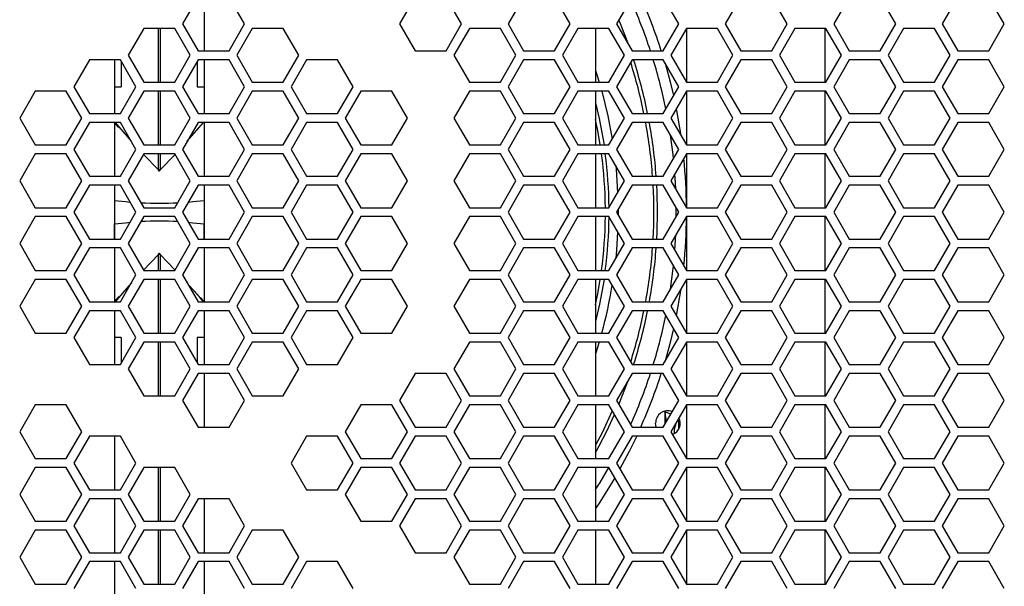
# Model space of a CAD drawing. Extents: x 0 to 3128, y 0 to 2100.
# Drawn here: x 672 to 892, y 1438 to 1564 of the extents above; entities that cross this region are included whole.
import ezdxf

# ---------------------------------------------------------------- set-up
doc = ezdxf.new("R2010")
doc.units = 0
doc.header["$LTSCALE"] = 10
doc.linetypes.add('SLD-实线', pattern=[0])
doc.layers.add('粗实线层', color=7, linetype='SLD-实线')

msp = doc.modelspace()

# ---------------------------------------------------------------- linework, layer by layer
at = {"layer": '粗实线层'}
for p, q in [((711.83, 1569.48), (708.366, 1563.48)), ((713.17, 1569.48), (713.17, 1557.48)), ((722.223, 1563.48), (718.758, 1569.48)), ((760.328, 1569.48), (756.864, 1563.48)), ((770.72, 1563.48), (767.256, 1569.48)), ((784.576, 1569.48), (781.112, 1563.48)), ((794.969, 1563.48), (791.505, 1569.48)), ((808.825, 1569.48), (805.361, 1563.48)), ((819.217, 1563.48), (815.753, 1569.48)), ((833.074, 1569.48), (829.61, 1563.48)), ((843.466, 1563.48), (840.002, 1569.48)), ((857.323, 1569.48), (853.858, 1563.48)), ((867.715, 1563.48), (864.251, 1569.48)), ((881.571, 1569.48), (878.107, 1563.48)), ((891.964, 1563.48), (888.499, 1569.48)), ((699.706, 1562.48), (696.242, 1556.48)), ((706.634, 1562.48), (699.706, 1562.48)), ((702.99, 1550.48), (702.99, 1562.48)), ((703.35, 1562.48), (703.35, 1550.48)), ((710.098, 1556.48), (706.634, 1562.48)), ((708.366, 1563.48), (711.83, 1557.48)), ((718.758, 1557.48), (722.223, 1563.48)), ((723.955, 1562.48), (720.491, 1556.48)), ((730.883, 1562.48), (723.955, 1562.48)), ((734.347, 1556.48), (730.883, 1562.48)), ((756.864, 1563.48), (760.328, 1557.48)), ((767.256, 1557.48), (770.72, 1563.48)), ((772.452, 1562.48), (768.988, 1556.48)), ((779.38, 1562.48), (772.452, 1562.48)), ((782.844, 1556.48), (779.38, 1562.48)), ((781.112, 1563.48), (784.576, 1557.48)), ((791.505, 1557.48), (794.969, 1563.48)), ((796.701, 1562.48), (793.237, 1556.48)), ((803.629, 1562.48), (796.701, 1562.48)), ((800.67, 1562.48), (800.67, 1550.48)), ((807.093, 1556.48), (803.629, 1562.48)), ((805.361, 1563.48), (808.825, 1557.48)), ((815.753, 1557.48), (819.217, 1563.48)), ((820.949, 1562.48), (817.485, 1556.48)), ((827.878, 1562.48), (820.949, 1562.48)), ((820.97, 1562.48), (820.97, 1550.48)), ((831.342, 1556.48), (827.878, 1562.48)), ((829.61, 1563.48), (833.074, 1557.48)), ((840.002, 1557.48), (843.466, 1563.48)), ((845.198, 1562.48), (841.734, 1556.48)), ((852.126, 1562.48), (845.198, 1562.48)), ((851.833, 1562.48), (851.833, 1550.48)), ((855.59, 1556.48), (852.126, 1562.48)), ((853.858, 1563.48), (857.323, 1557.48)), ((864.251, 1557.48), (867.715, 1563.48)), ((869.447, 1562.48), (865.983, 1556.48)), ((876.375, 1562.48), (869.447, 1562.48)), ((879.839, 1556.48), (876.375, 1562.48)), ((878.107, 1563.48), (881.571, 1557.48)), ((888.499, 1557.48), (891.964, 1563.48)), ((711.83, 1557.48), (718.758, 1557.48)), ((760.328, 1557.48), (767.256, 1557.48)), ((784.576, 1557.48), (791.505, 1557.48)), ((808.825, 1557.48), (815.753, 1557.48)), ((833.074, 1557.48), (840.002, 1557.48)), ((857.323, 1557.48), (864.251, 1557.48)), ((881.571, 1557.48), (888.499, 1557.48)), ((687.582, 1555.48), (684.117, 1549.48)), ((694.51, 1555.48), (687.582, 1555.48)), ((693.17, 1555.48), (693.17, 1543.48)), ((697.974, 1549.48), (694.51, 1555.48)), ((694.67, 1555.203), (694.67, 1549.48)), ((696.242, 1556.48), (699.706, 1550.48)), ((706.634, 1550.48), (710.098, 1556.48)), ((711.83, 1555.48), (708.366, 1549.48)), ((711.67, 1555.203), (711.67, 1549.48)), ((718.758, 1555.48), (711.83, 1555.48)), ((713.17, 1555.48), (713.17, 1543.48)), ((722.223, 1549.48), (718.758, 1555.48)), ((720.491, 1556.48), (723.955, 1550.48)), ((730.883, 1550.48), (734.347, 1556.48)), ((736.079, 1555.48), (732.615, 1549.48)), ((743.007, 1555.48), (736.079, 1555.48)), ((746.471, 1549.48), (743.007, 1555.48)), ((768.988, 1556.48), (772.452, 1550.48)), ((779.38, 1550.48), (782.844, 1556.48)), ((784.576, 1555.48), (781.112, 1549.48)), ((791.505, 1555.48), (784.576, 1555.48)), ((794.969, 1549.48), (791.505, 1555.48)), ((793.237, 1556.48), (796.701, 1550.48)), ((803.629, 1550.48), (807.093, 1556.48)), ((808.825, 1555.48), (805.361, 1549.48)), ((815.753, 1555.48), (808.825, 1555.48)), ((819.217, 1549.48), (815.753, 1555.48)), ((817.485, 1556.48), (820.949, 1550.48)), ((827.878, 1550.48), (831.342, 1556.48)), ((833.074, 1555.48), (829.61, 1549.48)), ((840.002, 1555.48), (833.074, 1555.48)), ((843.466, 1549.48), (840.002, 1555.48)), ((841.734, 1556.48), (845.198, 1550.48)), ((852.126, 1550.48), (855.59, 1556.48)), ((857.323, 1555.48), (853.858, 1549.48)), ((864.251, 1555.48), (857.323, 1555.48)), ((867.715, 1549.48), (864.251, 1555.48)), ((865.983, 1556.48), (869.447, 1550.48)), ((876.375, 1550.48), (879.839, 1556.48)), ((881.571, 1555.48), (878.107, 1549.48)), ((888.499, 1555.48), (881.571, 1555.48)), ((891.964, 1549.48), (888.499, 1555.48)), ((800.67, 1553.103), (801.482, 1550.48)), ((684.117, 1549.48), (687.582, 1543.48)), ((693.17, 1549.48), (694.67, 1549.48)), ((694.51, 1543.48), (697.974, 1549.48)), ((699.706, 1550.48), (706.634, 1550.48)), ((708.366, 1549.48), (711.83, 1543.48)), ((711.67, 1549.48), (713.17, 1549.48)), ((718.758, 1543.48), (722.223, 1549.48)), ((723.955, 1550.48), (730.883, 1550.48)), ((732.615, 1549.48), (736.079, 1543.48)), ((743.007, 1543.48), (746.471, 1549.48)), ((772.452, 1550.48), (779.38, 1550.48)), ((781.112, 1549.48), (784.576, 1543.48)), ((791.505, 1543.48), (794.969, 1549.48)), ((796.701, 1550.48), (803.629, 1550.48)), ((805.361, 1549.48), (808.825, 1543.48)), ((815.753, 1543.48), (819.217, 1549.48)), ((820.949, 1550.48), (827.878, 1550.48)), ((829.61, 1549.48), (833.074, 1543.48)), ((840.002, 1543.48), (843.466, 1549.48)), ((845.198, 1550.48), (852.126, 1550.48)), ((853.858, 1549.48), (857.323, 1543.48)), ((864.251, 1543.48), (867.715, 1549.48)), ((869.447, 1550.48), (876.375, 1550.48)), ((878.107, 1549.48), (881.571, 1543.48)), ((888.499, 1543.48), (891.964, 1549.48)), ((675.457, 1548.48), (671.993, 1542.48)), ((682.385, 1548.48), (675.457, 1548.48)), ((685.849, 1542.48), (682.385, 1548.48)), ((699.706, 1548.48), (696.242, 1542.48)), ((706.634, 1548.48), (699.706, 1548.48)), ((702.99, 1536.48), (702.99, 1548.48)), ((703.35, 1548.48), (703.35, 1536.48)), ((710.098, 1542.48), (706.634, 1548.48)), ((723.955, 1548.48), (720.491, 1542.48)), ((730.883, 1548.48), (723.955, 1548.48)), ((734.347, 1542.48), (730.883, 1548.48)), ((748.203, 1548.48), (744.739, 1542.48)), ((755.132, 1548.48), (748.203, 1548.48)), ((758.596, 1542.48), (755.132, 1548.48)), ((772.452, 1548.48), (768.988, 1542.48)), ((779.38, 1548.48), (772.452, 1548.48)), ((782.844, 1542.48), (779.38, 1548.48)), ((796.701, 1548.48), (793.237, 1542.48)), ((803.629, 1548.48), (796.701, 1548.48)), ((800.67, 1548.48), (800.67, 1536.48)), ((807.093, 1542.48), (803.629, 1548.48)), ((820.949, 1548.48), (817.485, 1542.48)), ((827.878, 1548.48), (820.949, 1548.48)), ((820.97, 1548.48), (820.97, 1536.48)), ((831.342, 1542.48), (827.878, 1548.48)), ((845.198, 1548.48), (841.734, 1542.48)), ((852.126, 1548.48), (845.198, 1548.48)), ((851.833, 1548.48), (851.833, 1536.48)), ((855.59, 1542.48), (852.126, 1548.48)), ((869.447, 1548.48), (865.983, 1542.48)), ((876.375, 1548.48), (869.447, 1548.48)), ((879.839, 1542.48), (876.375, 1548.48)), ((671.993, 1542.48), (675.457, 1536.48)), ((682.385, 1536.48), (685.849, 1542.48)), ((687.582, 1543.48), (694.51, 1543.48)), ((696.242, 1542.48), (699.706, 1536.48)), ((706.634, 1536.48), (710.098, 1542.48)), ((711.83, 1543.48), (718.758, 1543.48)), ((720.491, 1542.48), (723.955, 1536.48)), ((730.883, 1536.48), (734.347, 1542.48)), ((736.079, 1543.48), (743.007, 1543.48)), ((744.739, 1542.48), (748.203, 1536.48)), ((755.132, 1536.48), (758.596, 1542.48)), ((768.988, 1542.48), (772.452, 1536.48)), ((779.38, 1536.48), (782.844, 1542.48)), ((784.576, 1543.48), (791.505, 1543.48)), ((793.237, 1542.48), (796.701, 1536.48)), ((803.629, 1536.48), (807.093, 1542.48)), ((808.825, 1543.48), (815.753, 1543.48)), ((817.485, 1542.48), (820.949, 1536.48)), ((827.878, 1536.48), (831.342, 1542.48)), ((833.074, 1543.48), (840.002, 1543.48)), ((841.734, 1542.48), (845.198, 1536.48)), ((852.126, 1536.48), (855.59, 1542.48)), ((857.323, 1543.48), (864.251, 1543.48)), ((865.983, 1542.48), (869.447, 1536.48)), ((876.375, 1536.48), (879.839, 1542.48)), ((881.571, 1543.48), (888.499, 1543.48)), ((687.582, 1541.48), (684.117, 1535.48)), ((694.51, 1541.48), (687.582, 1541.48)), ((693.17, 1541.48), (693.17, 1529.48)), ((693.289, 1541.48), (694.554, 1540.027)), ((697.974, 1535.48), (694.51, 1541.48)), ((694.554, 1540.027), (696.91, 1537.324)), ((711.83, 1541.48), (708.366, 1535.48)), ((709.421, 1537.308), (713.059, 1541.48)), ((712.189, 1540.479), (710.962, 1539.075)), ((718.758, 1541.48), (711.83, 1541.48)), ((713.17, 1541.48), (713.17, 1529.48)), ((722.223, 1535.48), (718.758, 1541.48)), ((736.079, 1541.48), (732.615, 1535.48)), ((743.007, 1541.48), (736.079, 1541.48)), ((746.471, 1535.48), (743.007, 1541.48)), ((784.576, 1541.48), (781.112, 1535.48)), ((791.505, 1541.48), (784.576, 1541.48)), ((794.969, 1535.48), (791.505, 1541.48)), ((808.825, 1541.48), (805.361, 1535.48)), ((815.753, 1541.48), (808.825, 1541.48)), ((819.217, 1535.48), (815.753, 1541.48)), ((833.074, 1541.48), (829.61, 1535.48)), ((840.002, 1541.48), (833.074, 1541.48)), ((843.466, 1535.48), (840.002, 1541.48)), ((857.323, 1541.48), (853.858, 1535.48)), ((864.251, 1541.48), (857.323, 1541.48)), ((867.715, 1535.48), (864.251, 1541.48)), ((881.571, 1541.48), (878.107, 1535.48)), ((888.499, 1541.48), (881.571, 1541.48)), ((891.964, 1535.48), (888.499, 1541.48)), ((675.457, 1536.48), (682.385, 1536.48)), ((684.117, 1535.48), (687.582, 1529.48)), ((694.51, 1529.48), (697.974, 1535.48)), ((699.706, 1536.48), (706.634, 1536.48)), ((708.366, 1535.48), (711.83, 1529.48)), ((718.758, 1529.48), (722.223, 1535.48)), ((723.955, 1536.48), (730.883, 1536.48)), ((732.615, 1535.48), (736.079, 1529.48)), ((743.007, 1529.48), (746.471, 1535.48)), ((748.203, 1536.48), (755.132, 1536.48)), ((772.452, 1536.48), (779.38, 1536.48)), ((781.112, 1535.48), (784.576, 1529.48)), ((791.505, 1529.48), (794.969, 1535.48)), ((796.701, 1536.48), (803.629, 1536.48)), ((805.361, 1535.48), (808.825, 1529.48)), ((815.753, 1529.48), (819.217, 1535.48)), ((820.949, 1536.48), (827.878, 1536.48)), ((829.61, 1535.48), (833.074, 1529.48)), ((840.002, 1529.48), (843.466, 1535.48)), ((845.198, 1536.48), (852.126, 1536.48)), ((853.858, 1535.48), (857.323, 1529.48)), ((864.251, 1529.48), (867.715, 1535.48)), ((869.447, 1536.48), (876.375, 1536.48)), ((878.107, 1535.48), (881.571, 1529.48)), ((888.499, 1529.48), (891.964, 1535.48)), ((675.457, 1534.48), (671.993, 1528.48)), ((682.385, 1534.48), (675.457, 1534.48)), ((685.849, 1528.48), (682.385, 1534.48)), ((699.706, 1534.48), (696.242, 1528.48)), ((699.647, 1534.378), (702.99, 1530.92)), ((706.634, 1534.48), (699.706, 1534.48)), ((702.99, 1530.92), (702.99, 1534.48)), ((703.35, 1534.48), (703.35, 1530.92)), ((703.35, 1530.92), (706.695, 1534.374)), ((710.098, 1528.48), (706.634, 1534.48)), ((723.955, 1534.48), (720.491, 1528.48)), ((730.883, 1534.48), (723.955, 1534.48)), ((734.347, 1528.48), (730.883, 1534.48)), ((748.203, 1534.48), (744.739, 1528.48)), ((755.132, 1534.48), (748.203, 1534.48)), ((758.596, 1528.48), (755.132, 1534.48)), ((772.452, 1534.48), (768.988, 1528.48)), ((779.38, 1534.48), (772.452, 1534.48)), ((782.844, 1528.48), (779.38, 1534.48)), ((796.701, 1534.48), (793.237, 1528.48)), ((803.629, 1534.48), (796.701, 1534.48)), ((800.67, 1534.48), (800.67, 1522.48)), ((807.093, 1528.48), (803.629, 1534.48)), ((820.949, 1534.48), (817.485, 1528.48)), ((827.878, 1534.48), (820.949, 1534.48)), ((820.97, 1534.48), (820.97, 1522.48)), ((831.342, 1528.48), (827.878, 1534.48)), ((845.198, 1534.48), (841.734, 1528.48)), ((852.126, 1534.48), (845.198, 1534.48)), ((851.833, 1534.48), (851.833, 1522.48)), ((855.59, 1528.48), (852.126, 1534.48)), ((869.447, 1534.48), (865.983, 1528.48)), ((876.375, 1534.48), (869.447, 1534.48)), ((879.839, 1528.48), (876.375, 1534.48)), ((687.582, 1529.48), (694.51, 1529.48)), ((711.83, 1529.48), (718.758, 1529.48)), ((736.079, 1529.48), (743.007, 1529.48)), ((784.576, 1529.48), (791.505, 1529.48)), ((808.825, 1529.48), (815.753, 1529.48)), ((833.074, 1529.48), (840.002, 1529.48)), ((857.323, 1529.48), (864.251, 1529.48)), ((881.571, 1529.48), (888.499, 1529.48)), ((671.993, 1528.48), (675.457, 1522.48)), ((682.385, 1522.48), (685.849, 1528.48)), ((687.582, 1527.48), (684.117, 1521.48)), ((694.51, 1527.48), (687.582, 1527.48)), ((693.17, 1527.48), (693.17, 1515.48)), ((693.17, 1527.48), (693.17, 1524.1)), ((697.974, 1521.48), (694.51, 1527.48)), ((696.242, 1528.48), (699.706, 1522.48)), ((706.634, 1522.48), (710.098, 1528.48)), ((711.83, 1527.48), (708.366, 1521.48)), ((718.758, 1527.48), (711.83, 1527.48)), ((713.17, 1527.48), (713.17, 1515.48)), ((713.17, 1527.48), (713.17, 1524.1)), ((722.223, 1521.48), (718.758, 1527.48)), ((720.491, 1528.48), (723.955, 1522.48)), ((730.883, 1522.48), (734.347, 1528.48)), ((736.079, 1527.48), (732.615, 1521.48)), ((743.007, 1527.48), (736.079, 1527.48)), ((746.471, 1521.48), (743.007, 1527.48)), ((744.739, 1528.48), (748.203, 1522.48)), ((755.132, 1522.48), (758.596, 1528.48)), ((768.988, 1528.48), (772.452, 1522.48)), ((779.38, 1522.48), (782.844, 1528.48)), ((784.576, 1527.48), (781.112, 1521.48)), ((791.505, 1527.48), (784.576, 1527.48)), ((794.969, 1521.48), (791.505, 1527.48)), ((793.237, 1528.48), (796.701, 1522.48)), ((803.629, 1522.48), (807.093, 1528.48)), ((808.825, 1527.48), (805.361, 1521.48)), ((815.753, 1527.48), (808.825, 1527.48)), ((819.217, 1521.48), (815.753, 1527.48)), ((817.485, 1528.48), (820.949, 1522.48)), ((827.878, 1522.48), (831.342, 1528.48)), ((833.074, 1527.48), (829.61, 1521.48)), ((840.002, 1527.48), (833.074, 1527.48)), ((843.466, 1521.48), (840.002, 1527.48)), ((841.734, 1528.48), (845.198, 1522.48)), ((852.126, 1522.48), (855.59, 1528.48)), ((857.323, 1527.48), (853.858, 1521.48)), ((864.251, 1527.48), (857.323, 1527.48)), ((867.715, 1521.48), (864.251, 1527.48)), ((865.983, 1528.48), (869.447, 1522.48)), ((876.375, 1522.48), (879.839, 1528.48)), ((881.571, 1527.48), (878.107, 1521.48)), ((888.499, 1527.48), (881.571, 1527.48)), ((891.964, 1521.48), (888.499, 1527.48)), ((675.457, 1522.48), (682.385, 1522.48)), ((699.706, 1522.48), (706.634, 1522.48)), ((723.955, 1522.48), (730.883, 1522.48)), ((748.203, 1522.48), (755.132, 1522.48)), ((772.452, 1522.48), (779.38, 1522.48)), ((796.701, 1522.48), (803.629, 1522.48)), ((820.949, 1522.48), (827.878, 1522.48)), ((845.198, 1522.48), (852.126, 1522.48)), ((869.447, 1522.48), (876.375, 1522.48)), ((675.457, 1520.48), (671.993, 1514.48)), ((682.385, 1520.48), (675.457, 1520.48)), ((685.849, 1514.48), (682.385, 1520.48)), ((684.117, 1521.48), (687.582, 1515.48)), ((694.51, 1515.48), (697.974, 1521.48)), ((699.706, 1520.48), (696.242, 1514.48)), ((706.634, 1520.48), (699.706, 1520.48)), ((710.098, 1514.48), (706.634, 1520.48)), ((708.366, 1521.48), (711.83, 1515.48)), ((718.758, 1515.48), (722.223, 1521.48)), ((723.955, 1520.48), (720.491, 1514.48)), ((730.883, 1520.48), (723.955, 1520.48)), ((734.347, 1514.48), (730.883, 1520.48)), ((732.615, 1521.48), (736.079, 1515.48)), ((743.007, 1515.48), (746.471, 1521.48)), ((748.203, 1520.48), (744.739, 1514.48)), ((755.132, 1520.48), (748.203, 1520.48)), ((758.596, 1514.48), (755.132, 1520.48)), ((772.452, 1520.48), (768.988, 1514.48)), ((779.38, 1520.48), (772.452, 1520.48)), ((782.844, 1514.48), (779.38, 1520.48)), ((781.112, 1521.48), (784.576, 1515.48)), ((791.505, 1515.48), (794.969, 1521.48)), ((796.701, 1520.48), (793.237, 1514.48)), ((803.629, 1520.48), (796.701, 1520.48)), ((800.67, 1520.48), (800.67, 1508.48)), ((807.093, 1514.48), (803.629, 1520.48)), ((805.361, 1521.48), (808.825, 1515.48)), ((805.669, 1522.013), (805.669, 1520.947)), ((815.753, 1515.48), (819.217, 1521.48)), ((820.949, 1520.48), (817.485, 1514.48)), ((827.878, 1520.48), (820.949, 1520.48)), ((820.97, 1520.48), (820.97, 1508.48)), ((831.342, 1514.48), (827.878, 1520.48)), ((829.61, 1521.48), (833.074, 1515.48)), ((840.002, 1515.48), (843.466, 1521.48)), ((845.198, 1520.48), (841.734, 1514.48)), ((852.126, 1520.48), (845.198, 1520.48)), ((851.833, 1520.48), (851.833, 1508.48)), ((855.59, 1514.48), (852.126, 1520.48)), ((853.858, 1521.48), (857.323, 1515.48)), ((864.251, 1515.48), (867.715, 1521.48)), ((869.447, 1520.48), (865.983, 1514.48)), ((876.375, 1520.48), (869.447, 1520.48)), ((879.839, 1514.48), (876.375, 1520.48)), ((878.107, 1521.48), (881.571, 1515.48)), ((888.499, 1515.48), (891.964, 1521.48)), ((693.17, 1515.48), (693.17, 1518.861)), ((713.17, 1515.48), (713.17, 1518.861)), ((671.993, 1514.48), (675.457, 1508.48)), ((682.385, 1508.48), (685.849, 1514.48)), ((687.582, 1513.48), (684.117, 1507.48)), ((687.582, 1515.48), (694.51, 1515.48)), ((694.51, 1513.48), (687.582, 1513.48)), ((693.17, 1513.48), (693.17, 1501.48)), ((697.974, 1507.48), (694.51, 1513.48)), ((696.242, 1514.48), (699.706, 1508.48)), ((706.634, 1508.48), (710.098, 1514.48)), ((711.83, 1513.48), (708.366, 1507.48)), ((711.83, 1515.48), (718.758, 1515.48)), ((718.758, 1513.48), (711.83, 1513.48)), ((713.17, 1513.48), (713.17, 1501.48)), ((722.223, 1507.48), (718.758, 1513.48)), ((720.491, 1514.48), (723.955, 1508.48)), ((730.883, 1508.48), (734.347, 1514.48)), ((736.079, 1513.48), (732.615, 1507.48)), ((736.079, 1515.48), (743.007, 1515.48)), ((743.007, 1513.48), (736.079, 1513.48)), ((746.471, 1507.48), (743.007, 1513.48)), ((744.739, 1514.48), (748.203, 1508.48)), ((755.132, 1508.48), (758.596, 1514.48)), ((768.988, 1514.48), (772.452, 1508.48)), ((779.38, 1508.48), (782.844, 1514.48)), ((784.576, 1513.48), (781.112, 1507.48)), ((784.576, 1515.48), (791.505, 1515.48)), ((791.505, 1513.48), (784.576, 1513.48)), ((794.969, 1507.48), (791.505, 1513.48)), ((793.237, 1514.48), (796.701, 1508.48)), ((803.629, 1508.48), (807.093, 1514.48)), ((808.825, 1513.48), (805.361, 1507.48)), ((808.825, 1515.48), (815.753, 1515.48)), ((815.753, 1513.48), (808.825, 1513.48)), ((819.217, 1507.48), (815.753, 1513.48)), ((817.485, 1514.48), (820.949, 1508.48)), ((827.878, 1508.48), (831.342, 1514.48)), ((833.074, 1513.48), (829.61, 1507.48)), ((833.074, 1515.48), (840.002, 1515.48)), ((840.002, 1513.48), (833.074, 1513.48)), ((843.466, 1507.48), (840.002, 1513.48)), ((841.734, 1514.48), (845.198, 1508.48)), ((852.126, 1508.48), (855.59, 1514.48)), ((857.323, 1513.48), (853.858, 1507.48)), ((857.323, 1515.48), (864.251, 1515.48)), ((864.251, 1513.48), (857.323, 1513.48)), ((867.715, 1507.48), (864.251, 1513.48)), ((865.983, 1514.48), (869.447, 1508.48)), ((876.375, 1508.48), (879.839, 1514.48)), ((881.571, 1513.48), (878.107, 1507.48)), ((881.571, 1515.48), (888.499, 1515.48)), ((888.499, 1513.48), (881.571, 1513.48)), ((891.964, 1507.48), (888.499, 1513.48)), ((702.99, 1512.041), (699.658, 1508.564)), ((702.99, 1508.48), (702.99, 1512.041)), ((706.656, 1508.627), (703.35, 1512.041)), ((703.35, 1512.041), (703.35, 1508.48)), ((675.457, 1508.48), (682.385, 1508.48)), ((684.117, 1507.48), (687.582, 1501.48)), ((694.51, 1501.48), (697.974, 1507.48)), ((699.706, 1508.48), (706.634, 1508.48)), ((708.366, 1507.48), (711.83, 1501.48)), ((718.758, 1501.48), (722.223, 1507.48)), ((723.955, 1508.48), (730.883, 1508.48)), ((732.615, 1507.48), (736.079, 1501.48)), ((743.007, 1501.48), (746.471, 1507.48)), ((748.203, 1508.48), (755.132, 1508.48)), ((772.452, 1508.48), (779.38, 1508.48)), ((781.112, 1507.48), (784.576, 1501.48)), ((791.505, 1501.48), (794.969, 1507.48)), ((796.701, 1508.48), (803.629, 1508.48)), ((805.361, 1507.48), (808.825, 1501.48)), ((815.753, 1501.48), (819.217, 1507.48)), ((820.949, 1508.48), (827.878, 1508.48)), ((829.61, 1507.48), (833.074, 1501.48)), ((840.002, 1501.48), (843.466, 1507.48)), ((845.198, 1508.48), (852.126, 1508.48)), ((853.858, 1507.48), (857.323, 1501.48)), ((864.251, 1501.48), (867.715, 1507.48)), ((869.447, 1508.48), (876.375, 1508.48)), ((878.107, 1507.48), (881.571, 1501.48)), ((888.499, 1501.48), (891.964, 1507.48)), ((675.457, 1506.48), (671.993, 1500.48)), ((682.385, 1506.48), (675.457, 1506.48)), ((685.849, 1500.48), (682.385, 1506.48)), ((696.968, 1505.738), (695.36, 1503.845)), ((699.706, 1506.48), (696.242, 1500.48)), ((706.634, 1506.48), (699.706, 1506.48)), ((702.99, 1494.48), (702.99, 1506.48)), ((703.35, 1506.48), (703.35, 1494.48)), ((710.098, 1500.48), (706.634, 1506.48)), ((712.314, 1502.335), (709.421, 1505.653)), ((723.955, 1506.48), (720.491, 1500.48)), ((730.883, 1506.48), (723.955, 1506.48)), ((734.347, 1500.48), (730.883, 1506.48)), ((748.203, 1506.48), (744.739, 1500.48)), ((755.132, 1506.48), (748.203, 1506.48)), ((758.596, 1500.48), (755.132, 1506.48)), ((772.452, 1506.48), (768.988, 1500.48)), ((779.38, 1506.48), (772.452, 1506.48)), ((782.844, 1500.48), (779.38, 1506.48)), ((796.701, 1506.48), (793.237, 1500.48)), ((803.629, 1506.48), (796.701, 1506.48)), ((800.67, 1506.48), (800.67, 1494.48)), ((807.093, 1500.48), (803.629, 1506.48)), ((820.949, 1506.48), (817.485, 1500.48)), ((827.878, 1506.48), (820.949, 1506.48)), ((820.97, 1506.48), (820.97, 1494.48)), ((831.342, 1500.48), (827.878, 1506.48)), ((845.198, 1506.48), (841.734, 1500.48)), ((852.126, 1506.48), (845.198, 1506.48)), ((851.833, 1506.48), (851.833, 1494.48)), ((855.59, 1500.48), (852.126, 1506.48)), ((869.447, 1506.48), (865.983, 1500.48)), ((876.375, 1506.48), (869.447, 1506.48)), ((879.839, 1500.48), (876.375, 1506.48)), ((694.122, 1502.656), (693.133, 1501.48)), ((695.36, 1503.845), (693.351, 1501.48)), ((694.401, 1502.758), (695.67, 1504.21)), ((710.962, 1503.885), (712.133, 1502.546)), ((713.17, 1501.561), (712.411, 1502.441)), ((671.993, 1500.48), (675.457, 1494.48)), ((682.385, 1494.48), (685.849, 1500.48)), ((687.582, 1501.48), (694.51, 1501.48)), ((696.242, 1500.48), (699.706, 1494.48)), ((706.634, 1494.48), (710.098, 1500.48)), ((711.83, 1501.48), (718.758, 1501.48)), ((713.059, 1501.48), (712.314, 1502.335)), ((720.491, 1500.48), (723.955, 1494.48)), ((730.883, 1494.48), (734.347, 1500.48)), ((736.079, 1501.48), (743.007, 1501.48)), ((744.739, 1500.48), (748.203, 1494.48)), ((755.132, 1494.48), (758.596, 1500.48)), ((768.988, 1500.48), (772.452, 1494.48)), ((779.38, 1494.48), (782.844, 1500.48)), ((784.576, 1501.48), (791.505, 1501.48)), ((793.237, 1500.48), (796.701, 1494.48)), ((803.629, 1494.48), (807.093, 1500.48)), ((808.825, 1501.48), (815.753, 1501.48)), ((817.485, 1500.48), (820.949, 1494.48)), ((827.878, 1494.48), (831.342, 1500.48)), ((833.074, 1501.48), (840.002, 1501.48)), ((841.734, 1500.48), (845.198, 1494.48)), ((852.126, 1494.48), (855.59, 1500.48)), ((857.323, 1501.48), (864.251, 1501.48)), ((865.983, 1500.48), (869.447, 1494.48)), ((876.375, 1494.48), (879.839, 1500.48)), ((881.571, 1501.48), (888.499, 1501.48)), ((687.582, 1499.48), (684.117, 1493.48)), ((694.51, 1499.48), (687.582, 1499.48)), ((693.17, 1499.48), (693.17, 1487.48)), ((697.974, 1493.48), (694.51, 1499.48)), ((711.83, 1499.48), (708.366, 1493.48)), ((718.758, 1499.48), (711.83, 1499.48)), ((713.17, 1499.48), (713.17, 1487.48)), ((722.223, 1493.48), (718.758, 1499.48)), ((736.079, 1499.48), (732.615, 1493.48)), ((743.007, 1499.48), (736.079, 1499.48)), ((746.471, 1493.48), (743.007, 1499.48)), ((784.576, 1499.48), (781.112, 1493.48)), ((791.505, 1499.48), (784.576, 1499.48)), ((794.969, 1493.48), (791.505, 1499.48)), ((808.825, 1499.48), (805.361, 1493.48)), ((815.753, 1499.48), (808.825, 1499.48)), ((819.217, 1493.48), (815.753, 1499.48)), ((833.074, 1499.48), (829.61, 1493.48)), ((840.002, 1499.48), (833.074, 1499.48)), ((843.466, 1493.48), (840.002, 1499.48)), ((857.323, 1499.48), (853.858, 1493.48)), ((864.251, 1499.48), (857.323, 1499.48)), ((867.715, 1493.48), (864.251, 1499.48)), ((881.571, 1499.48), (878.107, 1493.48)), ((888.499, 1499.48), (881.571, 1499.48)), ((891.964, 1493.48), (888.499, 1499.48)), ((675.457, 1494.48), (682.385, 1494.48)), ((699.706, 1494.48), (706.634, 1494.48)), ((723.955, 1494.48), (730.883, 1494.48)), ((748.203, 1494.48), (755.132, 1494.48)), ((772.452, 1494.48), (779.38, 1494.48)), ((796.701, 1494.48), (803.629, 1494.48)), ((820.949, 1494.48), (827.878, 1494.48)), ((845.198, 1494.48), (852.126, 1494.48)), ((869.447, 1494.48), (876.375, 1494.48)), ((684.117, 1493.48), (687.582, 1487.48)), ((694.67, 1493.48), (693.17, 1493.48)), ((694.51, 1487.48), (697.974, 1493.48)), ((694.67, 1493.48), (694.67, 1487.758)), ((699.706, 1492.48), (696.242, 1486.48)), ((706.634, 1492.48), (699.706, 1492.48)), ((702.99, 1480.48), (702.99, 1492.48)), ((703.35, 1492.48), (703.35, 1480.48)), ((710.098, 1486.48), (706.634, 1492.48)), ((708.366, 1493.48), (711.83, 1487.48)), ((713.17, 1493.48), (711.67, 1493.48)), ((711.67, 1493.48), (711.67, 1487.758)), ((718.758, 1487.48), (722.223, 1493.48)), ((723.955, 1492.48), (720.491, 1486.48)), ((730.883, 1492.48), (723.955, 1492.48)), ((734.347, 1486.48), (730.883, 1492.48)), ((732.615, 1493.48), (736.079, 1487.48)), ((743.007, 1487.48), (746.471, 1493.48)), ((772.452, 1492.48), (768.988, 1486.48)), ((779.38, 1492.48), (772.452, 1492.48)), ((782.844, 1486.48), (779.38, 1492.48)), ((781.112, 1493.48), (784.576, 1487.48)), ((791.505, 1487.48), (794.969, 1493.48)), ((796.701, 1492.48), (793.237, 1486.48)), ((803.629, 1492.48), (796.701, 1492.48)), ((800.67, 1492.48), (800.67, 1480.48)), ((801.482, 1492.48), (800.67, 1489.858)), ((807.093, 1486.48), (803.629, 1492.48)), ((805.361, 1493.48), (808.825, 1487.48)), ((815.753, 1487.48), (819.217, 1493.48)), ((820.949, 1492.48), (817.485, 1486.48)), ((827.878, 1492.48), (820.949, 1492.48)), ((820.97, 1492.48), (820.97, 1480.48)), ((831.342, 1486.48), (827.878, 1492.48)), ((829.61, 1493.48), (833.074, 1487.48)), ((840.002, 1487.48), (843.466, 1493.48)), ((845.198, 1492.48), (841.734, 1486.48)), ((852.126, 1492.48), (845.198, 1492.48)), ((851.833, 1492.48), (851.833, 1480.48)), ((855.59, 1486.48), (852.126, 1492.48)), ((853.858, 1493.48), (857.323, 1487.48)), ((864.251, 1487.48), (867.715, 1493.48)), ((869.447, 1492.48), (865.983, 1486.48)), ((876.375, 1492.48), (869.447, 1492.48)), ((879.839, 1486.48), (876.375, 1492.48)), ((878.107, 1493.48), (881.571, 1487.48)), ((888.499, 1487.48), (891.964, 1493.48)), ((687.582, 1487.48), (694.51, 1487.48)), ((711.83, 1487.48), (718.758, 1487.48)), ((736.079, 1487.48), (743.007, 1487.48)), ((784.576, 1487.48), (791.505, 1487.48)), ((808.825, 1487.48), (815.753, 1487.48)), ((833.074, 1487.48), (840.002, 1487.48)), ((857.323, 1487.48), (864.251, 1487.48)), ((881.571, 1487.48), (888.499, 1487.48)), ((696.242, 1486.48), (699.706, 1480.48)), ((706.634, 1480.48), (710.098, 1486.48)), ((711.83, 1485.48), (708.366, 1479.48)), ((718.758, 1485.48), (711.83, 1485.48)), ((713.17, 1485.48), (713.17, 1473.48)), ((722.223, 1479.48), (718.758, 1485.48)), ((720.491, 1486.48), (723.955, 1480.48)), ((730.883, 1480.48), (734.347, 1486.48)), ((760.328, 1485.48), (756.864, 1479.48)), ((767.256, 1485.48), (760.328, 1485.48)), ((770.72, 1479.48), (767.256, 1485.48)), ((768.988, 1486.48), (772.452, 1480.48)), ((779.38, 1480.48), (782.844, 1486.48)), ((784.576, 1485.48), (781.112, 1479.48)), ((791.505, 1485.48), (784.576, 1485.48)), ((794.969, 1479.48), (791.505, 1485.48)), ((793.237, 1486.48), (796.701, 1480.48)), ((803.629, 1480.48), (807.093, 1486.48)), ((808.825, 1485.48), (805.361, 1479.48)), ((815.753, 1485.48), (808.825, 1485.48)), ((819.217, 1479.48), (815.753, 1485.48)), ((817.485, 1486.48), (820.949, 1480.48)), ((827.878, 1480.48), (831.342, 1486.48)), ((833.074, 1485.48), (829.61, 1479.48)), ((840.002, 1485.48), (833.074, 1485.48)), ((843.466, 1479.48), (840.002, 1485.48)), ((841.734, 1486.48), (845.198, 1480.48)), ((852.126, 1480.48), (855.59, 1486.48)), ((857.323, 1485.48), (853.858, 1479.48)), ((864.251, 1485.48), (857.323, 1485.48)), ((867.715, 1479.48), (864.251, 1485.48)), ((865.983, 1486.48), (869.447, 1480.48)), ((876.375, 1480.48), (879.839, 1486.48)), ((881.571, 1485.48), (878.107, 1479.48)), ((888.499, 1485.48), (881.571, 1485.48)), ((891.964, 1479.48), (888.499, 1485.48)), ((805.878, 1478.585), (807.984, 1484.023)), ((699.706, 1480.48), (706.634, 1480.48)), ((723.955, 1480.48), (730.883, 1480.48)), ((772.452, 1480.48), (779.38, 1480.48)), ((796.701, 1480.48), (803.629, 1480.48)), ((820.949, 1480.48), (827.878, 1480.48)), ((845.198, 1480.48), (852.126, 1480.48)), ((869.447, 1480.48), (876.375, 1480.48)), ((675.457, 1478.48), (671.993, 1472.48)), ((682.385, 1478.48), (675.457, 1478.48)), ((685.849, 1472.48), (682.385, 1478.48)), ((708.366, 1479.48), (711.83, 1473.48)), ((718.758, 1473.48), (722.223, 1479.48)), ((748.203, 1478.48), (744.739, 1472.48)), ((755.132, 1478.48), (748.203, 1478.48)), ((758.596, 1472.48), (755.132, 1478.48)), ((756.864, 1479.48), (760.328, 1473.48)), ((767.256, 1473.48), (770.72, 1479.48)), ((772.452, 1478.48), (768.988, 1472.48)), ((779.38, 1478.48), (772.452, 1478.48)), ((782.844, 1472.48), (779.38, 1478.48)), ((781.112, 1479.48), (784.576, 1473.48)), ((791.505, 1473.48), (794.969, 1479.48)), ((796.701, 1478.48), (793.237, 1472.48)), ((803.629, 1478.48), (796.701, 1478.48)), ((800.67, 1478.48), (800.67, 1466.48)), ((807.093, 1472.48), (803.629, 1478.48)), ((805.361, 1479.48), (808.825, 1473.48)), ((815.753, 1473.48), (819.217, 1479.48)), ((820.949, 1478.48), (817.485, 1472.48)), ((827.878, 1478.48), (820.949, 1478.48)), ((820.97, 1478.48), (820.97, 1466.48)), ((831.342, 1472.48), (827.878, 1478.48)), ((829.61, 1479.48), (833.074, 1473.48)), ((840.002, 1473.48), (843.466, 1479.48)), ((845.198, 1478.48), (841.734, 1472.48)), ((852.126, 1478.48), (845.198, 1478.48)), ((851.833, 1478.48), (851.833, 1466.48)), ((855.59, 1472.48), (852.126, 1478.48)), ((853.858, 1479.48), (857.323, 1473.48)), ((864.251, 1473.48), (867.715, 1479.48)), ((869.447, 1478.48), (865.983, 1472.48)), ((876.375, 1478.48), (869.447, 1478.48)), ((879.839, 1472.48), (876.375, 1478.48)), ((878.107, 1479.48), (881.571, 1473.48)), ((888.499, 1473.48), (891.964, 1479.48)), ((816.459, 1476.801), (815.83, 1476.981)), ((816.17, 1475.025), (816.17, 1477.026)), ((817.434, 1476.391), (816.459, 1476.801)), ((814.219, 1473.48), (814.057, 1474.41)), ((816.17, 1474.202), (816.17, 1475.025)), ((816.57, 1474.98), (816.57, 1474.895)), ((819.17, 1474.98), (819.497, 1474.98)), ((819.17, 1474.98), (819.17, 1473.003)), ((819.327, 1475.511), (819.262, 1475.558)), ((671.993, 1472.48), (675.457, 1466.48)), ((682.385, 1466.48), (685.849, 1472.48)), ((711.83, 1473.48), (718.758, 1473.48)), ((744.739, 1472.48), (748.203, 1466.48)), ((755.132, 1466.48), (758.596, 1472.48)), ((760.328, 1473.48), (767.256, 1473.48)), ((768.988, 1472.48), (772.452, 1466.48)), ((779.38, 1466.48), (782.844, 1472.48)), ((784.576, 1473.48), (791.505, 1473.48)), ((793.237, 1472.48), (796.701, 1466.48)), ((803.629, 1466.48), (807.093, 1472.48)), ((808.825, 1473.48), (815.753, 1473.48)), ((817.485, 1472.48), (820.949, 1466.48)), ((827.878, 1466.48), (831.342, 1472.48)), ((833.074, 1473.48), (840.002, 1473.48)), ((841.734, 1472.48), (845.198, 1466.48)), ((852.126, 1466.48), (855.59, 1472.48)), ((857.323, 1473.48), (864.251, 1473.48)), ((865.983, 1472.48), (869.447, 1466.48)), ((876.375, 1466.48), (879.839, 1472.48)), ((881.571, 1473.48), (888.499, 1473.48)), ((687.582, 1471.48), (684.117, 1465.48)), ((694.51, 1471.48), (687.582, 1471.48)), ((693.17, 1471.48), (693.17, 1459.48)), ((697.974, 1465.48), (694.51, 1471.48)), ((736.079, 1471.48), (732.615, 1465.48)), ((743.007, 1471.48), (736.079, 1471.48)), ((746.471, 1465.48), (743.007, 1471.48)), ((760.328, 1471.48), (756.864, 1465.48)), ((767.256, 1471.48), (760.328, 1471.48)), ((770.72, 1465.48), (767.256, 1471.48)), ((784.576, 1471.48), (781.112, 1465.48)), ((791.505, 1471.48), (784.576, 1471.48)), ((794.969, 1465.48), (791.505, 1471.48)), ((808.825, 1471.48), (805.361, 1465.48)), ((815.753, 1471.48), (808.825, 1471.48)), ((819.217, 1465.48), (815.753, 1471.48)), ((833.074, 1471.48), (829.61, 1465.48)), ((840.002, 1471.48), (833.074, 1471.48)), ((843.466, 1465.48), (840.002, 1471.48)), ((857.323, 1471.48), (853.858, 1465.48)), ((864.251, 1471.48), (857.323, 1471.48)), ((867.715, 1465.48), (864.251, 1471.48)), ((881.571, 1471.48), (878.107, 1465.48)), ((888.499, 1471.48), (881.571, 1471.48)), ((891.964, 1465.48), (888.499, 1471.48)), ((675.457, 1466.48), (682.385, 1466.48)), ((684.117, 1465.48), (687.582, 1459.48)), ((694.51, 1459.48), (697.974, 1465.48)), ((732.615, 1465.48), (736.079, 1459.48)), ((743.007, 1459.48), (746.471, 1465.48)), ((748.203, 1466.48), (755.132, 1466.48)), ((756.864, 1465.48), (760.328, 1459.48)), ((767.256, 1459.48), (770.72, 1465.48)), ((772.452, 1466.48), (779.38, 1466.48)), ((781.112, 1465.48), (784.576, 1459.48)), ((791.505, 1459.48), (794.969, 1465.48)), ((796.701, 1466.48), (803.629, 1466.48)), ((805.361, 1465.48), (808.825, 1459.48)), ((815.753, 1459.48), (819.217, 1465.48)), ((820.949, 1466.48), (827.878, 1466.48)), ((829.61, 1465.48), (833.074, 1459.48)), ((840.002, 1459.48), (843.466, 1465.48)), ((845.198, 1466.48), (852.126, 1466.48)), ((853.858, 1465.48), (857.323, 1459.48)), ((864.251, 1459.48), (867.715, 1465.48)), ((869.447, 1466.48), (876.375, 1466.48)), ((878.107, 1465.48), (881.571, 1459.48)), ((888.499, 1459.48), (891.964, 1465.48)), ((675.457, 1464.48), (671.993, 1458.48)), ((682.385, 1464.48), (675.457, 1464.48)), ((685.849, 1458.48), (682.385, 1464.48)), ((699.706, 1464.48), (696.242, 1458.48)), ((706.634, 1464.48), (699.706, 1464.48)), ((702.99, 1452.48), (702.99, 1464.48)), ((703.35, 1464.48), (703.35, 1452.48)), ((710.098, 1458.48), (706.634, 1464.48)), ((748.203, 1464.48), (744.739, 1458.48)), ((755.132, 1464.48), (748.203, 1464.48)), ((758.596, 1458.48), (755.132, 1464.48)), ((772.452, 1464.48), (768.988, 1458.48)), ((779.38, 1464.48), (772.452, 1464.48)), ((782.844, 1458.48), (779.38, 1464.48)), ((796.701, 1464.48), (793.237, 1458.48)), ((803.629, 1464.48), (796.701, 1464.48)), ((800.67, 1464.48), (800.67, 1452.48)), ((807.093, 1458.48), (803.629, 1464.48)), ((820.949, 1464.48), (817.485, 1458.48)), ((827.878, 1464.48), (820.949, 1464.48)), ((820.97, 1464.48), (820.97, 1452.48)), ((831.342, 1458.48), (827.878, 1464.48)), ((845.198, 1464.48), (841.734, 1458.48)), ((852.126, 1464.48), (845.198, 1464.48)), ((851.833, 1464.48), (851.833, 1452.48)), ((855.59, 1458.48), (852.126, 1464.48)), ((869.447, 1464.48), (865.983, 1458.48)), ((876.375, 1464.48), (869.447, 1464.48)), ((879.839, 1458.48), (876.375, 1464.48)), ((671.993, 1458.48), (675.457, 1452.48)), ((682.385, 1452.48), (685.849, 1458.48)), ((687.582, 1459.48), (694.51, 1459.48)), ((696.242, 1458.48), (699.706, 1452.48)), ((706.634, 1452.48), (710.098, 1458.48)), ((736.079, 1459.48), (743.007, 1459.48)), ((744.739, 1458.48), (748.203, 1452.48)), ((755.132, 1452.48), (758.596, 1458.48)), ((760.328, 1459.48), (767.256, 1459.48)), ((768.988, 1458.48), (772.452, 1452.48)), ((779.38, 1452.48), (782.844, 1458.48)), ((784.576, 1459.48), (791.505, 1459.48)), ((793.237, 1458.48), (796.701, 1452.48)), ((803.629, 1452.48), (807.093, 1458.48)), ((808.825, 1459.48), (815.753, 1459.48)), ((817.485, 1458.48), (820.949, 1452.48)), ((827.878, 1452.48), (831.342, 1458.48)), ((833.074, 1459.48), (840.002, 1459.48)), ((841.734, 1458.48), (845.198, 1452.48)), ((852.126, 1452.48), (855.59, 1458.48)), ((857.323, 1459.48), (864.251, 1459.48)), ((865.983, 1458.48), (869.447, 1452.48)), ((876.375, 1452.48), (879.839, 1458.48)), ((881.571, 1459.48), (888.499, 1459.48)), ((687.582, 1457.48), (684.117, 1451.48)), ((694.51, 1457.48), (687.582, 1457.48)), ((693.17, 1457.48), (693.17, 1445.48)), ((697.974, 1451.48), (694.51, 1457.48)), ((711.83, 1457.48), (708.366, 1451.48)), ((718.758, 1457.48), (711.83, 1457.48)), ((713.17, 1457.48), (713.17, 1445.48)), ((722.223, 1451.48), (718.758, 1457.48)), ((760.328, 1457.48), (756.864, 1451.48)), ((767.256, 1457.48), (760.328, 1457.48)), ((770.72, 1451.48), (767.256, 1457.48)), ((784.576, 1457.48), (781.112, 1451.48)), ((791.505, 1457.48), (784.576, 1457.48)), ((794.969, 1451.48), (791.505, 1457.48)), ((808.825, 1457.48), (805.361, 1451.48)), ((815.753, 1457.48), (808.825, 1457.48)), ((819.217, 1451.48), (815.753, 1457.48)), ((833.074, 1457.48), (829.61, 1451.48)), ((840.002, 1457.48), (833.074, 1457.48)), ((843.466, 1451.48), (840.002, 1457.48)), ((857.323, 1457.48), (853.858, 1451.48)), ((864.251, 1457.48), (857.323, 1457.48)), ((867.715, 1451.48), (864.251, 1457.48)), ((881.571, 1457.48), (878.107, 1451.48)), ((888.499, 1457.48), (881.571, 1457.48)), ((891.964, 1451.48), (888.499, 1457.48)), ((675.457, 1452.48), (682.385, 1452.48)), ((699.706, 1452.48), (706.634, 1452.48)), ((748.203, 1452.48), (755.132, 1452.48)), ((772.452, 1452.48), (779.38, 1452.48)), ((796.701, 1452.48), (803.629, 1452.48)), ((820.949, 1452.48), (827.878, 1452.48)), ((845.198, 1452.48), (852.126, 1452.48)), ((869.447, 1452.48), (876.375, 1452.48)), ((675.457, 1450.48), (671.993, 1444.48)), ((682.385, 1450.48), (675.457, 1450.48)), ((685.849, 1444.48), (682.385, 1450.48)), ((684.117, 1451.48), (687.582, 1445.48)), ((694.51, 1445.48), (697.974, 1451.48)), ((699.706, 1450.48), (696.242, 1444.48)), ((706.634, 1450.48), (699.706, 1450.48)), ((702.99, 1438.48), (702.99, 1450.48)), ((703.35, 1450.48), (703.35, 1438.48)), ((710.098, 1444.48), (706.634, 1450.48)), ((708.366, 1451.48), (711.83, 1445.48)), ((718.758, 1445.48), (722.223, 1451.48)), ((723.955, 1450.48), (720.491, 1444.48)), ((730.883, 1450.48), (723.955, 1450.48)), ((734.347, 1444.48), (730.883, 1450.48)), ((756.864, 1451.48), (760.328, 1445.48)), ((767.256, 1445.48), (770.72, 1451.48)), ((772.452, 1450.48), (768.988, 1444.48)), ((779.38, 1450.48), (772.452, 1450.48)), ((782.844, 1444.48), (779.38, 1450.48)), ((781.112, 1451.48), (784.576, 1445.48)), ((791.505, 1445.48), (794.969, 1451.48)), ((796.701, 1450.48), (793.237, 1444.48)), ((803.629, 1450.48), (796.701, 1450.48)), ((800.67, 1450.48), (800.67, 1438.48)), ((807.093, 1444.48), (803.629, 1450.48)), ((805.361, 1451.48), (808.825, 1445.48)), ((815.753, 1445.48), (819.217, 1451.48)), ((820.949, 1450.48), (817.485, 1444.48)), ((827.878, 1450.48), (820.949, 1450.48)), ((820.97, 1450.48), (820.97, 1438.48)), ((831.342, 1444.48), (827.878, 1450.48)), ((829.61, 1451.48), (833.074, 1445.48)), ((840.002, 1445.48), (843.466, 1451.48)), ((845.198, 1450.48), (841.734, 1444.48)), ((852.126, 1450.48), (845.198, 1450.48)), ((851.833, 1450.48), (851.833, 1438.48)), ((855.59, 1444.48), (852.126, 1450.48)), ((853.858, 1451.48), (857.323, 1445.48)), ((864.251, 1445.48), (867.715, 1451.48)), ((869.447, 1450.48), (865.983, 1444.48)), ((876.375, 1450.48), (869.447, 1450.48)), ((879.839, 1444.48), (876.375, 1450.48)), ((878.107, 1451.48), (881.571, 1445.48)), ((888.499, 1445.48), (891.964, 1451.48)), ((687.582, 1445.48), (694.51, 1445.48)), ((711.83, 1445.48), (718.758, 1445.48)), ((760.328, 1445.48), (767.256, 1445.48)), ((784.576, 1445.48), (791.505, 1445.48)), ((808.825, 1445.48), (815.753, 1445.48)), ((833.074, 1445.48), (840.002, 1445.48)), ((857.323, 1445.48), (864.251, 1445.48)), ((881.571, 1445.48), (888.499, 1445.48)), ((671.993, 1444.48), (675.457, 1438.48)), ((682.385, 1438.48), (685.849, 1444.48)), ((687.582, 1443.48), (684.117, 1437.48)), ((694.51, 1443.48), (687.582, 1443.48)), ((693.17, 1443.48), (693.17, 1431.48)), ((697.974, 1437.48), (694.51, 1443.48)), ((696.242, 1444.48), (699.706, 1438.48)), ((706.634, 1438.48), (710.098, 1444.48)), ((711.83, 1443.48), (708.366, 1437.48)), ((718.758, 1443.48), (711.83, 1443.48)), ((713.17, 1443.48), (713.17, 1431.48)), ((722.223, 1437.48), (718.758, 1443.48)), ((720.491, 1444.48), (723.955, 1438.48)), ((730.883, 1438.48), (734.347, 1444.48)), ((736.079, 1443.48), (732.615, 1437.48)), ((743.007, 1443.48), (736.079, 1443.48)), ((746.471, 1437.48), (743.007, 1443.48)), ((768.988, 1444.48), (772.452, 1438.48)), ((779.38, 1438.48), (782.844, 1444.48)), ((784.576, 1443.48), (781.112, 1437.48)), ((791.505, 1443.48), (784.576, 1443.48)), ((794.969, 1437.48), (791.505, 1443.48)), ((793.237, 1444.48), (796.701, 1438.48)), ((803.629, 1438.48), (807.093, 1444.48)), ((808.825, 1443.48), (805.361, 1437.48)), ((815.753, 1443.48), (808.825, 1443.48)), ((819.217, 1437.48), (815.753, 1443.48)), ((817.485, 1444.48), (820.949, 1438.48)), ((827.878, 1438.48), (831.342, 1444.48)), ((833.074, 1443.48), (829.61, 1437.48)), ((840.002, 1443.48), (833.074, 1443.48)), ((843.466, 1437.48), (840.002, 1443.48)), ((841.734, 1444.48), (845.198, 1438.48)), ((852.126, 1438.48), (855.59, 1444.48)), ((857.323, 1443.48), (853.858, 1437.48)), ((864.251, 1443.48), (857.323, 1443.48)), ((867.715, 1437.48), (864.251, 1443.48)), ((865.983, 1444.48), (869.447, 1438.48)), ((876.375, 1438.48), (879.839, 1444.48)), ((881.571, 1443.48), (878.107, 1437.48)), ((888.499, 1443.48), (881.571, 1443.48)), ((891.964, 1437.48), (888.499, 1443.48)), ((675.457, 1438.48), (682.385, 1438.48)), ((699.706, 1438.48), (706.634, 1438.48)), ((723.955, 1438.48), (730.883, 1438.48)), ((772.452, 1438.48), (779.38, 1438.48)), ((796.701, 1438.48), (803.629, 1438.48)), ((820.949, 1438.48), (827.878, 1438.48)), ((845.198, 1438.48), (852.126, 1438.48)), ((869.447, 1438.48), (876.375, 1438.48))]:
    msp.add_line(p, q, dxfattribs=at)
at = {"layer": '粗实线层', "flags": 128}
for points in [[(807.984, 1558.937), (806.238, 1563.505), (805.878, 1564.376)], [(816.174, 1554.752), (817.33, 1550.537), (818.064, 1547.483)], [(802.05, 1548.48), (803.397, 1542.947), (804.369, 1537.762)], [(800.67, 1545.852), (801.476, 1542.365), (802.541, 1536.504), (802.544, 1536.48)], [(818.687, 1544.561), (818.764, 1544.173), (819.717, 1538.615)], [(801.709, 1536.48), (801.24, 1539.288), (800.67, 1542.184)], [(818.048, 1533.454), (817.952, 1534.341), (817.386, 1538.652)], [(805.143, 1531.857), (805.222, 1531.055), (805.577, 1525.854)], [(818.555, 1526.627), (818.486, 1527.998), (818.356, 1529.989)], [(693.17, 1524.1), (695.662, 1523.829), (696.668, 1523.742)], [(709.672, 1523.742), (710.678, 1523.829), (713.17, 1524.1)], [(818.666, 1520.525), (818.67, 1521.636), (818.666, 1522.435)], [(693.17, 1518.861), (695.662, 1519.132), (696.668, 1519.219)], [(709.672, 1519.219), (710.678, 1519.132), (713.17, 1518.861)], [(805.577, 1517.107), (805.32, 1513.022), (805.143, 1511.103)], [(818.356, 1512.972), (818.503, 1515.273), (818.555, 1516.333)], [(817.386, 1504.309), (817.986, 1508.929), (818.048, 1509.506)], [(800.67, 1500.777), (801.24, 1503.672), (801.709, 1506.48)], [(802.544, 1506.48), (801.553, 1500.963), (800.67, 1497.108)], [(819.717, 1504.346), (818.764, 1498.788), (818.687, 1498.399)], [(818.064, 1495.478), (817.33, 1492.423), (816.174, 1488.208)], [(804.392, 1477.159), (802.089, 1472.234), (800.67, 1469.48)], [(800.67, 1467.789), (803.184, 1472.632), (804.891, 1476.294)], [(809.832, 1471.48), (808.155, 1468.049), (806.103, 1464.195)], [(800.67, 1459.561), (801.648, 1461.129), (803.625, 1464.48)], [(804.956, 1462.181), (801.605, 1456.771), (800.67, 1455.37)]]:
    msp.add_lwpolyline(points, dxfattribs=at)
at = {"layer": '粗实线层'}
for centre, radius, start, end in [((703.17, 1521.48), 115.5, 18.16101, 24.23829), ((703.17, 1521.48), 117.8, 17.79443, 24.04602), ((703.17, 1521.48), 111.306, 11.39978, 17.78612), ((703.17, 1521.48), 115.5, 11.50328, 17.1199), ((703.17, 1521.48), 110.5, 11.48404, 17.60731), ((703.17, 1521.48), 110.5, 4.15174, 10.42775), ((703.17, 1521.48), 111.306, 4.12163, 10.35142), ((703.17, 1521.48), 99.674, 0.57484, 7.49418), ((703.17, 1521.48), 100.5, 0.60512, 7.43222), ((703.17, 1521.48), 117.8, 0.48639, 5.836), ((703.17, 1521.48), 110.5, 356.88739, 3.11261), ((703.17, 1521.48), 111.306, 356.90994, 3.09006), ((703.17, 1604.48), 81, 267.09758, 272.90242), ((703.17, 1521.48), 99.674, 352.50582, 359.42516), ((703.17, 1521.48), 100.5, 352.56778, 359.39488), ((703.17, 1521.48), 117.8, 354.164, 359.51361), ((703.17, 1438.48), 81, 87.09758, 92.90242), ((703.17, 1521.48), 110.5, 349.57225, 355.84826), ((703.17, 1521.48), 111.306, 349.64858, 355.87837), ((703.17, 1521.48), 102.5, 344.72723, 350.86035), ((703.17, 1521.48), 110.5, 342.39269, 348.51596), ((703.17, 1521.48), 111.306, 342.21388, 348.60022), ((703.17, 1521.48), 115.5, 342.8801, 348.49672), ((703.17, 1521.48), 115.5, 335.76171, 341.83899), ((703.17, 1521.48), 117.8, 335.95398, 342.20557), ((816.807, 1474.41), 2.75, 69.36983, 180), ((816.807, 1474.41), 2.75, 292.10666, 25.63477)]:
    msp.add_arc(centre, radius, start, end, dxfattribs=at)
for points, knots in [([(693.17, 1541.394), (693.211, 1541.344), (693.507, 1540.983), (693.809, 1540.646), (694.07, 1540.356)], [0, 0, 0, 0, 0.1387169, 1, 1, 1, 1]), ([(703.17, 1530.739), (703.158, 1530.738), (703.132, 1530.734), (703.095, 1530.74), (703.059, 1530.753), (703.028, 1530.777), (703.004, 1530.808), (702.99, 1530.844), (702.985, 1530.882), (702.989, 1530.908), (702.99, 1530.92)], [0, 0, 0, 0, 0.1143247, 0.2373317, 0.3668935, 0.5, 0.6331065, 0.7626683, 0.8856753, 1, 1, 1, 1]), ([(703.03, 1530.777), (703.041, 1530.766), (703.062, 1530.747), (703.103, 1530.727), (703.154, 1530.715), (703.212, 1530.72), (703.268, 1530.742), (703.295, 1530.765), (703.31, 1530.777)], [0, 0, 0, 0, 0.1471526, 0.270621, 0.4343017, 0.6548008, 0.8145894, 1, 1, 1, 1]), ([(703.17, 1530.739), (703.184, 1530.738), (703.21, 1530.734), (703.249, 1530.74), (703.283, 1530.755), (703.312, 1530.777), (703.335, 1530.806), (703.349, 1530.841), (703.355, 1530.879), (703.351, 1530.906), (703.35, 1530.92)], [0, 0, 0, 0, 0.1254143, 0.2504246, 0.3756389, 0.5003057, 0.6250872, 0.74996, 0.8749879, 1, 1, 1, 1]), ([(702.99, 1512.041), (702.989, 1512.053), (702.985, 1512.079), (702.99, 1512.117), (703.004, 1512.153), (703.028, 1512.184), (703.059, 1512.207), (703.095, 1512.221), (703.132, 1512.226), (703.158, 1512.223), (703.17, 1512.221)], [0, 0, 0, 0, 0.1143247, 0.2373317, 0.3668935, 0.5, 0.6331065, 0.7626683, 0.8856753, 1, 1, 1, 1]), ([(703.31, 1512.184), (703.298, 1512.194), (703.276, 1512.213), (703.234, 1512.233), (703.181, 1512.245), (703.124, 1512.241), (703.07, 1512.22), (703.044, 1512.196), (703.03, 1512.184)], [0, 0, 0, 0, 0.1528191, 0.2804462, 0.4490162, 0.6658801, 0.8216248, 1, 1, 1, 1]), ([(703.17, 1512.221), (703.182, 1512.223), (703.208, 1512.226), (703.246, 1512.221), (703.282, 1512.207), (703.313, 1512.184), (703.336, 1512.153), (703.35, 1512.117), (703.355, 1512.079), (703.351, 1512.053), (703.35, 1512.041)], [0, 0, 0, 0, 0.1143313, 0.2373475, 0.3669192, 0.5000335, 0.6331427, 0.7627001, 0.8856948, 1, 1, 1, 1]), ([(816.172, 1476.782), (816.172, 1476.782), (816.175, 1476.458), (816.205, 1475.973), (816.303, 1475.414), (816.396, 1475.146), (816.471, 1475.029), (816.525, 1474.989), (816.553, 1474.981), (816.567, 1474.98), (816.57, 1474.98)], [0, 0, 0, 0, 0.0011341, 0.5093287, 0.7635757, 0.8909418, 0.955012, 0.9784642, 0.9952537, 1, 1, 1, 1]), ([(816.57, 1474.98), (816.525, 1474.981), (816.436, 1474.982), (816.316, 1474.989), (816.225, 1475.001), (816.18, 1475.013), (816.17, 1475.021), (816.17, 1475.025), (816.17, 1475.025)], [0, 0, 0, 0, 0.2130339, 0.4260476, 0.6396451, 0.8544858, 0.9864284, 1, 1, 1, 1]), ([(818.254, 1472.131), (818.272, 1472.48), (818.302, 1473.046), (818.461, 1473.744), (818.592, 1474.195), (818.724, 1474.528), (818.845, 1474.753), (818.973, 1474.899), (819.071, 1474.969), (819.143, 1474.977), (819.17, 1474.98)], [0, 0, 0, 0, 0.3360279, 0.5436679, 0.6874482, 0.7875143, 0.8888029, 0.9311862, 0.9740084, 1, 1, 1, 1])]:
    msp.add_open_spline(points, degree=3, knots=knots, dxfattribs=at)
for points in [[(703.35, 1530.92), (703.34, 1530.92), (703.321, 1530.92), (703.277, 1530.92), (703.226, 1530.92), (703.17, 1530.92), (703.114, 1530.92), (703.063, 1530.92), (703.019, 1530.92), (703, 1530.92), (702.99, 1530.92)], [(703.35, 1512.041), (703.34, 1512.041), (703.321, 1512.041), (703.277, 1512.041), (703.226, 1512.041), (703.17, 1512.041), (703.114, 1512.041), (703.063, 1512.041), (703.019, 1512.041), (703, 1512.041), (702.99, 1512.041)]]:
    msp.add_open_spline(points, degree=3, dxfattribs=at)

doc.saveas('drawing.dxf')
